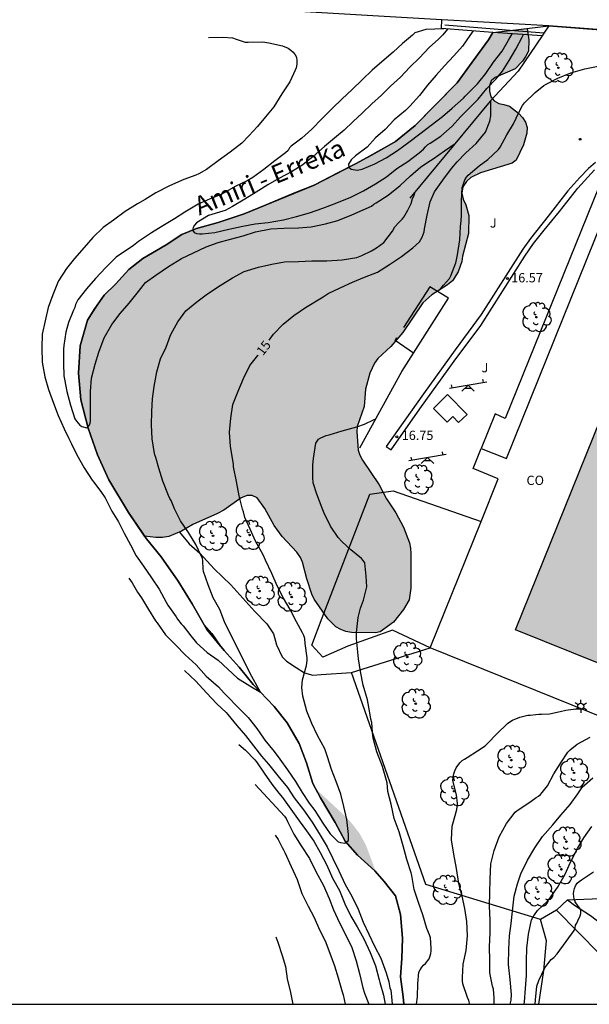
# Model space of a CAD drawing. Units: metres. Extents: x 576794 to 577151, y 4790290 to 4790540.
# Drawn here: x 577061 to 577107, y 4790290 to 4790370 of the extents above; entities that cross this region are included whole.
import ezdxf

# ---------------------------------------------------------------- set-up
doc = ezdxf.new("R2010")
doc.units = ezdxf.units.M
for name, color, linetype in [('010103', 9, 'LIMITE_MUNICIPAL'), ('010106', 9, 'Continuous'), ('020101', 3, 'CABEZA_TALUD'), ('020104', 34, 'Continuous'), ('020204', 9, 'Continuous'), ('020307', 24, 'Continuous'), ('020308', 9, 'Continuous'), ('050103', 4, 'Continuous'), ('050304', 5, 'Continuous'), ('060106', 9, 'BARANDILLA'), ('060121', 9, 'Continuous'), ('060130', 9, 'Continuous'), ('060134', 9, 'Continuous'), ('070104', 3, 'Continuous'), ('070105', 6, 'Continuous'), ('070106', 6, 'Continuous'), ('070108', 9, 'VALLA'), ('080107', 9, 'Continuous'), ('080301', 9, 'Continuous'), ('100105', 3, 'Continuous'), ('100106', 63, 'Continuous'), ('100202', 3, 'Continuous'), ('100302', 7, 'Continuous'), ('110201', 9, 'Continuous'), ('250203', 9, 'Continuous'), ('990501', 21, 'Continuous'), ('990504', 63, 'Continuous')]:
    doc.layers.add(name, color=color, linetype=linetype)
doc.layers.add('020105', color=24, linetype='Continuous', lineweight=30)
doc.layers.add('080111', color=7, linetype='Continuous', lineweight=30)
doc.styles.add('ARIAL', font='ARIAL.TTF', dxfattribs={"height": 1})
doc.styles.add('ARIALI', font='ARIALI.TTF', dxfattribs={"height": 1})
doc.linetypes.add('BARANDILLA', pattern='A,1,[201,DONOSTI.shx,S=0.1,R=0,X=0,Y=0],1', length=2)
doc.linetypes.add('CABEZA_TALUD', pattern='A,0.1,[204,DONOSTI.shx,S=0.15,R=0,X=0,Y=0],0,0.2', length=0.3)
doc.linetypes.add('LIMITE_MUNICIPAL', pattern='A,0.75,-0.32,0.75,-0.25,[205,DONOSTI.shx,S=0.375,R=0,X=0,Y=0],-1,0', length=3.07)
doc.linetypes.add('VALLA', pattern='A,1,[200,DONOSTI.shx,S=0.1,R=0,X=0,Y=0],1', length=2)

# ---------------------------------------------------------------- blocks, each defined once
blk = doc.blocks.new('ARBOL')
blk.add_circle((0, 0), 0.0587)
for centre, radius, start, end in [((-0.564, 0.381), 0.532, 92.28, 254.58), ((-0.28, 0.855), 0.3, 359.28777, 173.60777), ((0.097, 0.97), 0.21, 23.15651, 160.46651), ((0.438, 0.881), 0.24, 301.57804, 139.32804), ((-0.091, 0.321), 0.12, 119.14, 310.56), ((0.656, 0.288), 0.443, 319.85562, 114.76562), ((0.819, -0.249), 0.383, 235.52754, 62.02753), ((-0.556, -0.339), 0.555, 142.64, 266.54), ((-0.039, -0.384), 0.21, 189.64, 323.88), ((0.299, -0.624), 0.532, 224.67, 0.24), ((-0.301, -0.676), 0.45, 213.78, 295.32)]:
    blk.add_arc(centre, radius, start, end)
blk = doc.blocks.new('FAROLJ')
for p, q in [((-0.215, 0.124), (-0.458, 0.264)), ((0, 0.248), (0, 0.528)), ((0.215, 0.124), (0.458, 0.264)), ((-0.215, -0.124), (-0.458, -0.264)), ((0, -0.248), (0, -0.528)), ((0.215, -0.124), (0.458, -0.264))]:
    blk.add_line(p, q)
blk.add_circle((0, 0), 0.248)
blk = doc.blocks.new('JUEINF')
for p, q in [((-1.5, -0.25), (1.5, 0.25)), ((-1.28, -0.2), (-1.33, 0.005)), ((1.25, 0.25), (1.2, 0.44)), ((-0.25, -0.25), (0.25, -0.25))]:
    blk.add_line(p, q)
blk.add_lwpolyline([(-0.5, -0.5), (0, 0), (0.5, -0.5)])
blk = doc.blocks.new('COTAPU')
blk.add_circle((0, 0), 0.075)

msp = doc.modelspace()

# ---------------------------------------------------------------- hatches: boundary and pattern name
at = {"layer": '990501'}
msp.add_hatch(color=256, dxfattribs=at).paths.add_polyline_path([(577129.529, 4790348.11), (577114.732, 4790354.716), (577101.012, 4790320.708), (577117.002, 4790314.253), (577120.475, 4790322.86), (577119.501, 4790323.253)])
at = {"layer": '990504'}
for points in [[(577071.058, 4790328.262), (577071.97, 4790328.15), (577072.49, 4790328.15), (577073.01, 4790328.238), (577074.034, 4790328.678), (577074.954, 4790329.214), (577076.938, 4790330.086), (577077.45, 4790330.374), (577078.858, 4790331.366), (577079.338, 4790331.558), (577079.746, 4790331.558), (577080.138, 4790331.35), (577080.754, 4790330.51), (577081.514, 4790329.134), (577082.178, 4790328.238), (577083.346, 4790326.982), (577083.634, 4790326.542), (577083.802, 4790326.158), (577084.162, 4790324.822), (577084.562, 4790323.574), (577084.754, 4790323.166), (577085.849, 4790321.574), (577086.505, 4790320.95), (577086.897, 4790320.726), (577087.313, 4790320.566), (577087.761, 4790320.47), (577089.697, 4790320.446), (577090.089, 4790320.526), (577091.153, 4790321.326), (577091.961, 4790322.334), (577092.417, 4790323.134), (577092.561, 4790324.07), (577092.561, 4790326.854), (577092.537, 4790327.286), (577092.449, 4790327.726), (577091.969, 4790328.998), (577091.353, 4790330.158), (577090.602, 4790331.27), (577089.994, 4790332.398), (577088.65, 4790334.398), (577088.442, 4790334.798), (577088.298, 4790335.206), (577088.194, 4790336.686), (577088.21, 4790337.11), (577088.794, 4790338.742), (577088.906, 4790340.134), (577089.25, 4790341.422), (577089.626, 4790342.23), (577089.89, 4790342.622), (577090.93, 4790343.574), (577091.914, 4790344.702), (577093.514, 4790347.117), (577094.242, 4790347.757), (577095.514, 4790348.565), (577095.922, 4790348.893), (577096.37, 4790349.621), (577096.674, 4790350.461), (577096.738, 4790350.869), (577097.218, 4790352.717), (577097.25, 4790354.157), (577097.002, 4790355.029), (577096.786, 4790355.477), (577096.674, 4790355.981), (577096.77, 4790356.469), (577097.05, 4790356.909), (577097.402, 4790357.237), (577098.178, 4790357.613), (577100.746, 4790358.397), (577101.074, 4790358.629), (577101.658, 4790359.885), (577101.922, 4790360.805), (577101.946, 4790361.277), (577101.826, 4790361.701), (577101.586, 4790362.093), (577101.25, 4790362.437), (577100.514, 4790362.989), (577100.074, 4790363.141), (577099.674, 4790363.213), (577099.274, 4790363.421), (577099.018, 4790363.749), (577098.898, 4790364.213), (577098.898, 4790364.645), (577099.058, 4790365.045), (577099.378, 4790365.309), (577100.994, 4790366.013), (577101.586, 4790366.645), (577101.858, 4790367.029), (577102.066, 4790367.453), (577102.074, 4790368.357), (577101.963, 4790369.277), (577099.18, 4790368.962), (577098.838, 4790368.369), (577096.29, 4790364.885), (577092.894, 4790361.445), (577091.328, 4790360.143), (577088.09, 4790358.337), (577084.74, 4790356.625), (577079.094, 4790354.312), (577077.01, 4790353.588), (577075.252, 4790353.112), (577074.054, 4790352.622), (577072.796, 4790351.792), (577070.906, 4790350.692), (577069.793, 4790349.792), (577068.703, 4790348.618), (577067.781, 4790347.72), (577066.447, 4790345.698), (577065.862, 4790343.65), (577065.73, 4790341.42), (577065.92, 4790339.266), (577066.492, 4790336.99), (577067.252, 4790334.83), (577068.162, 4790332.826), (577069.744, 4790330.18)], [(577075.873, 4790321.09), (577076.082, 4790320.723), (577077.181, 4790319.387), (577076.498, 4790320.407)], [(577084.874, 4790307.861), (577085.249, 4790307.121), (577086.451, 4790305.137), (577087.249, 4790303.639), (577088.251, 4790302.493), (577089.763, 4790301.087), (577088.921, 4790303.327), (577088.425, 4790304.239), (577087.753, 4790305.119), (577086.985, 4790305.895)]]:
    msp.add_hatch(color=256, dxfattribs=at).paths.add_polyline_path(points)

# ---------------------------------------------------------------- linework, layer by layer
at = {"layer": '010103', "flags": 128}
for points in [[(577099.18, 4790368.961), (577100.574, 4790369.12)], [(577100.574, 4790369.12), (577103.702, 4790369.475)], [(577103.702, 4790369.475), (577131.533, 4790367.332)], [(577091.999, 4790290.449), (577091.927, 4790291.053), (577091.727, 4790292.677), (577091.835, 4790294.139), (577091.883, 4790295.801), (577091.729, 4790297.707), (577091.321, 4790299.213), (577090.415, 4790300.381), (577089.643, 4790301.217), (577088.251, 4790302.493), (577087.249, 4790303.639), (577086.451, 4790305.137), (577085.249, 4790307.121), (577084.655, 4790308.293), (577084.127, 4790309.967), (577083.551, 4790311.511), (577082.557, 4790313.177), (577081.523, 4790314.503), (577079.828, 4790316.287), (577078.692, 4790317.685), (577077.47, 4790319.037), (577076.082, 4790320.723), (577074.906, 4790322.795), (577073.778, 4790324.627), (577072.384, 4790326.602), (577071.206, 4790328.046), (577069.744, 4790330.18), (577068.162, 4790332.826), (577067.252, 4790334.83), (577066.492, 4790336.99), (577065.92, 4790339.266), (577065.73, 4790341.42), (577065.862, 4790343.65), (577066.447, 4790345.698), (577067.049, 4790346.644), (577067.781, 4790347.72), (577068.703, 4790348.618), (577069.793, 4790349.792), (577070.906, 4790350.692), (577072.796, 4790351.792), (577074.054, 4790352.622), (577075.252, 4790353.112), (577077.01, 4790353.588), (577079.094, 4790354.312), (577080.882, 4790355.037), (577083.11, 4790355.969), (577084.74, 4790356.625), (577086.658, 4790357.611), (577088.09, 4790358.337), (577089.68, 4790359.203), (577091.328, 4790360.143), (577092.894, 4790361.445), (577094.372, 4790362.909), (577096.29, 4790364.885), (577097.498, 4790366.543), (577098.838, 4790368.369), (577099.18, 4790368.961)]]:
    msp.add_lwpolyline(points, dxfattribs=at)
at = {"layer": '010106', "flags": 128}
msp.add_lwpolyline([(576794.228, 4790290.455), (577144.218, 4790290.448), (577144.223, 4790540.441), (576794.233, 4790540.448)], close=True, dxfattribs=at)
at = {"layer": '020101'}
msp.add_polyline3d([(577102.905, 4790290.449, 21.086), (577103.31, 4790293.175, 21.049), (577103.525, 4790295.573, 20.697), (577103.016, 4790297.289, 20.379)], dxfattribs=at)
at = {"layer": '020104', "flags": 128}
for points, elevation in [([(577095.211, 4790369.246), (577093.78, 4790369.197), (577092.872, 4790368.915), (577092.682, 4790368.745), (577091.878, 4790368.059), (577091.126, 4790367.359), (577090.22, 4790366.589), (577089.442, 4790365.897), (577088.646, 4790365.141), (577087.788, 4790364.311), (577087.024, 4790363.591), (577086.21, 4790362.821), (577085.404, 4790362.001), (577084.566, 4790361.137), (577083.75, 4790360.401), (577082.906, 4790359.779), (577082.768, 4790359.627), (577082.638, 4790359.417), (577082.434, 4790359.231), (577081.562, 4790358.583), (577080.68, 4790357.893), (577079.788, 4790357.237), (577079.348, 4790356.969), (577078.362, 4790356.497), (577077.288, 4790355.898), (577076.344, 4790355.504), (577075.37, 4790355.074), (577074.314, 4790354.438), (577073.464, 4790353.904), (577072.537, 4790353.338), (577071.623, 4790352.758), (577070.565, 4790352.058), (577070.171, 4790351.734), (577069.801, 4790351.5), (577069.597, 4790351.364), (577068.753, 4790350.798), (577067.935, 4790349.97), (577067.097, 4790349.084), (577066.361, 4790348.234), (577065.675, 4790347.348), (577065.489, 4790346.97), (577065.413, 4790346.726), (577065.321, 4790346.506), (577064.917, 4790345.536), (577064.683, 4790344.754), (577064.523, 4790343.66), (577064.517, 4790343.376), (577064.518, 4790342.212), (577064.534, 4790341.204), (577064.578, 4790340.946), (577064.778, 4790339.938), (577065.078, 4790338.844), (577065.432, 4790337.73), (577065.55, 4790337.556), (577065.828, 4790337.236), (577065.994, 4790337.122), (577066.39, 4790337.008), (577066.564, 4790337.168), (577066.65, 4790337.372), (577066.678, 4790337.602), (577066.678, 4790337.83), (577066.682, 4790338.868), (577066.682, 4790339.946), (577066.776, 4790341.016), (577067.064, 4790342.162), (577067.348, 4790343.128), (577067.784, 4790344.274), (577068.404, 4790345.374), (577069.096, 4790346.256), (577069.814, 4790347.098), (577070.556, 4790348.014), (577071.12, 4790348.742), (577071.974, 4790349.344), (577072.988, 4790350.048), (577074.046, 4790350.682), (577075.008, 4790351.162), (577076.018, 4790351.624), (577077, 4790351.996), (577078.006, 4790352.242), (577079.024, 4790352.514), (577080.006, 4790352.854), (577081.262, 4790353.086), (577082.29, 4790353.132), (577083.492, 4790353.157), (577084.506, 4790353.263), (577085.664, 4790353.487), (577086.658, 4790353.775), (577087.788, 4790354.225), (577088.718, 4790354.629), (577089.388, 4790354.933), (577089.556, 4790355.077), (577089.754, 4790355.177), (577090.72, 4790355.815), (577091.706, 4790356.595), (577092.526, 4790357.375), (577093.362, 4790358.089), (577094.14, 4790358.609), (577094.368, 4790358.755), (577095.27, 4790359.377), (577096.147, 4790359.99)], 13), ([(577095.522, 4790369.223), (577095.134, 4790368.769), (577094.798, 4790368.411), (577094.044, 4790367.725), (577093.27, 4790366.915), (577092.49, 4790366.157), (577091.712, 4790365.349), (577090.918, 4790364.605), (577090.18, 4790363.889), (577089.404, 4790363.179), (577088.636, 4790362.433), (577087.902, 4790361.751), (577087.166, 4790361.053), (577086.396, 4790360.401), (577085.576, 4790359.731), (577084.664, 4790358.939), (577083.832, 4790358.269), (577082.924, 4790357.701), (577081.898, 4790357.159), (577081.006, 4790356.641), (577080.064, 4790356.043), (577079.142, 4790355.474), (577078.156, 4790354.888), (577077.574, 4790354.572), (577077.366, 4790354.52), (577076.224, 4790354.176), (577075.242, 4790353.564), (577075.092, 4790353.386), (577074.968, 4790353.196), (577074.922, 4790352.978), (577075.062, 4790352.794), (577075.26, 4790352.716), (577075.504, 4790352.696), (577075.712, 4790352.698), (577076.73, 4790352.806), (577077.87, 4790353.066), (577078.994, 4790353.292), (577079.976, 4790353.482), (577081.04, 4790353.614), (577082.266, 4790353.825), (577083.318, 4790354.085), (577084.382, 4790354.373), (577085.454, 4790354.767), (577086.58, 4790355.189), (577087.714, 4790355.639), (577088.738, 4790356.153), (577089.702, 4790356.717), (577090.596, 4790357.303), (577091.424, 4790357.959), (577092.31, 4790358.539), (577093.226, 4790359.219), (577093.592, 4790359.529), (577093.754, 4790359.723), (577093.932, 4790359.891), (577094.118, 4790360.013), (577094.97, 4790360.569), (577095.884, 4790361.389), (577096.566, 4790362.133), (577097.276, 4790362.841), (577097.996, 4790363.561), (577098.686, 4790364.415), (577099.452, 4790365.195), (577099.962, 4790365.821), (577100.492, 4790366.699), (577101.028, 4790367.599), (577101.544, 4790368.569), (577101.65, 4790368.785)], 12), ([(577097.589, 4790369.076), (577097.322, 4790368.693), (577096.726, 4790367.839), (577096.042, 4790367.055), (577095.286, 4790366.265), (577094.606, 4790365.509), (577093.916, 4790364.683), (577093.252, 4790363.855), (577092.476, 4790362.997), (577092.13, 4790362.657), (577091.204, 4790361.887), (577090.492, 4790361.125), (577089.714, 4790360.429), (577089.03, 4790359.697), (577088.094, 4790358.975), (577087.743, 4790358.653), (577087.521, 4790358.323), (577087.56, 4790358.058), (577087.751, 4790357.914), (577088.224, 4790357.828), (577088.629, 4790357.9), (577089.648, 4790358.343), (577090.572, 4790358.813), (577091.478, 4790359.405), (577092.39, 4790360.087), (577093.282, 4790360.763), (577094.21, 4790361.475), (577095.116, 4790362.155), (577095.904, 4790362.843), (577096.798, 4790363.643), (577096.936, 4790363.807), (577097.098, 4790363.957), (577097.946, 4790364.791), (577098.618, 4790365.637), (577099.232, 4790366.557), (577099.93, 4790367.453), (577100.436, 4790368.319), (577100.742, 4790368.85)], 11), ([(577076.209, 4790368.544), (577077.363, 4790368.585), (577078.161, 4790368.509), (577078.451, 4790368.421), (577079.177, 4790368.167), (577079.433, 4790368.163), (577080.599, 4790368.183), (577081.089, 4790368.125), (577082.207, 4790367.863), (577082.649, 4790367.681), (577082.869, 4790367.533), (577083.063, 4790367.353), (577083.218, 4790367.155), (577083.32, 4790366.943), (577083.354, 4790366.685), (577083.344, 4790366.395), (577083.288, 4790366.105), (577083.226, 4790365.911), (577082.774, 4790364.953), (577082.128, 4790363.987), (577081.506, 4790362.951), (577080.832, 4790362.147), (577080.18, 4790361.365), (577079.476, 4790360.607), (577078.902, 4790360.015), (577077.97, 4790359.287), (577077.008, 4790358.581), (577076.047, 4790357.886), (577075.441, 4790357.52), (577075.199, 4790357.424), (577074.217, 4790357.062), (577073.069, 4790356.576), (577071.977, 4790356.004), (577071.111, 4790355.47), (577070.483, 4790355.114), (577069.489, 4790354.482), (577068.553, 4790353.798), (577067.719, 4790353.202), (577066.885, 4790352.38), (577066.171, 4790351.592), (577065.403, 4790350.7), (577064.757, 4790349.876), (577064.091, 4790348.898), (577064.013, 4790348.7), (577063.645, 4790347.754), (577063.275, 4790346.738), (577063.015, 4790345.654), (577062.773, 4790344.576), (577062.755, 4790343.478), (577062.797, 4790342.328), (577062.989, 4790341.13), (577063.302, 4790340.12), (577063.692, 4790338.994), (577064.066, 4790338.002), (577064.55, 4790336.928), (577064.948, 4790336.14), (577065.162, 4790335.726), (577065.594, 4790334.82), (577066.188, 4790333.782), (577066.826, 4790332.796), (577066.946, 4790332.622), (577067.576, 4790331.8), (577067.878, 4790331.372), (577068.424, 4790330.276), (577068.952, 4790329.426), (577069.406, 4790328.498), (577069.914, 4790327.57), (577070.378, 4790326.681), (577070.96, 4790325.835), (577071.602, 4790324.903), (577072.222, 4790323.971), (577072.806, 4790322.935), (577072.926, 4790322.699), (577073.604, 4790321.755), (577073.718, 4790321.553), (577074.002, 4790321.181), (577074.184, 4790321.007), (577074.792, 4790320.201), (577075.254, 4790319.635), (577076.108, 4790318.855), (577076.996, 4790318.253), (577078.568, 4790316.794), (577079.548, 4790316.17), (577080.414, 4790315.67), (577079.578, 4790317.179), (577077.508, 4790321.341), (577077.122, 4790322.336), (577076.606, 4790323.272), (577076.198, 4790324.34), (577075.82, 4790325.418), (577075.8, 4790325.628), (577075.748, 4790326.27), (577075.742, 4790326.486), (577075.636, 4790326.688), (577075.186, 4790327.588), (577074.608, 4790328.566), (577073.958, 4790329.502), (577073.474, 4790330.478), (577073.214, 4790331.138), (577073.086, 4790331.318), (577072.996, 4790331.552), (577072.522, 4790332.716), (577072.214, 4790333.744), (577071.96, 4790334.616), (577071.88, 4790334.836), (577071.84, 4790335.096), (577071.676, 4790336.138), (577071.622, 4790337.258), (577071.64, 4790338.34), (577071.706, 4790339.358), (577071.824, 4790340.352), (577072.032, 4790341.55), (577072.342, 4790342.6), (577072.79, 4790343.526), (577073.122, 4790344.412), (577073.204, 4790344.596), (577073.74, 4790345.586), (577074.388, 4790346.478), (577075.28, 4790347.2), (577076.15, 4790347.842), (577077.148, 4790348.5), (577078.148, 4790349.126), (577079.108, 4790349.642), (577080.248, 4790350.002), (577081.33, 4790350.236), (577082.342, 4790350.418), (577083.484, 4790350.462), (577084.56, 4790350.496), (577085.778, 4790350.498), (577087.02, 4790350.581), (577088.186, 4790350.763), (577088.604, 4790350.931), (577089.388, 4790351.315), (577089.786, 4790351.567), (577090.382, 4790351.993), (577091.07, 4790352.911), (577091.276, 4790353.259), (577091.554, 4790353.571), (577091.862, 4790353.861), (577091.992, 4790354.037), (577092.098, 4790354.221), (577092.306, 4790354.591), (577092.584, 4790355.139), (577092.7, 4790355.533), (577092.804, 4790355.717), (577092.906, 4790356.082)], 14), ([(577094.686, 4790348.058), (577094.904, 4790348.169), (577095.05, 4790348.377), (577095.202, 4790348.551), (577095.67, 4790349.081), (577095.782, 4790349.281), (577096.2, 4790350.351), (577096.25, 4790350.573), (577096.33, 4790350.977), (577096.508, 4790352.193), (577096.562, 4790353.269), (577096.618, 4790353.741), (577096.644, 4790354.193), (577096.646, 4790355.359), (577096.698, 4790356.439), (577096.772, 4790356.643), (577096.93, 4790357.045), (577097.064, 4790357.253), (577097.196, 4790357.411), (577098.076, 4790358.169), (577098.788, 4790358.697), (577099.648, 4790359.489), (577099.762, 4790359.681), (577100.32, 4790360.673), (577100.848, 4790361.569), (577101.28, 4790362.473), (577101.582, 4790363.061), (577101.74, 4790363.271), (577102.588, 4790364.115), (577103.29, 4790364.675), (577103.496, 4790364.787), (577104.416, 4790365.251), (577105.488, 4790365.681), (577106.602, 4790366.013), (577107.698, 4790366.219)], 16), ([(577093.012, 4790290.449), (577093.089, 4790291.057), (577093.117, 4790292.141), (577093.199, 4790293.045), (577093.299, 4790293.233), (577093.445, 4790293.449), (577093.591, 4790293.619), (577093.741, 4790293.757), (577094.033, 4790294.119), (577094.123, 4790294.365), (577094.169, 4790294.565), (577094.195, 4790294.771), (577094.195, 4790294.979), (577094.149, 4790295.825), (577094.057, 4790296.047), (577093.857, 4790296.563), (577093.527, 4790297.679), (577093.185, 4790298.679), (577092.837, 4790299.717), (577092.649, 4790300.847), (577092.583, 4790301.067), (577092.241, 4790302.157), (577091.933, 4790303.241), (577091.611, 4790304.391), (577091.211, 4790305.469), (577090.965, 4790306.617), (577090.709, 4790307.639), (577090.633, 4790308.327), (577090.591, 4790308.529), (577090.277, 4790309.663), (577089.811, 4790310.845), (577089.517, 4790311.943), (577089.461, 4790312.429), (577089.417, 4790313.224), (577089.339, 4790313.474), (577089.241, 4790314.004), (577089.049, 4790315.052), (577088.707, 4790316.236), (577088.483, 4790317.34), (577088.319, 4790318.352), (577088.281, 4790318.892), (577088.179, 4790319.97), (577088.159, 4790320.486), (577088.307, 4790321.694), (577088.493, 4790322.45), (577088.733, 4790323.092), (577088.991, 4790324.17), (577088.947, 4790325.032), (577088.847, 4790326.1), (577088.721, 4790326.3), (577088.567, 4790326.46), (577087.722, 4790327.172), (577086.992, 4790327.824), (577086.684, 4790328.15), (577086.062, 4790329.072), (577085.55, 4790330.13), (577085.406, 4790330.518), (577084.964, 4790331.648), (577084.682, 4790332.576), (577084.654, 4790333.012), (577084.654, 4790334.018), (577084.692, 4790334.536), (577084.898, 4790335.772), (577085.108, 4790336.11), (577085.288, 4790336.216), (577085.718, 4790336.402), (577085.95, 4790336.458), (577087.018, 4790336.782), (577088.194, 4790337.1), (577088.824, 4790337.316), (577089.598, 4790337.692), (577089.734, 4790337.751)], 16), ([(577074.276, 4790317.407), (577075.206, 4790316.547), (577076.054, 4790315.621), (577076.892, 4790314.713), (577077.646, 4790314.015), (577077.792, 4790313.851), (577078.515, 4790312.963), (577079.193, 4790312.167), (577079.845, 4790311.323), (577080.487, 4790310.489), (577081.071, 4790309.855), (577081.829, 4790308.917), (577082.591, 4790307.953), (577083.139, 4790307.115), (577083.877, 4790306.167), (577084.587, 4790305.153), (577085.239, 4790304.099), (577085.813, 4790303.163), (577086.261, 4790302.223), (577086.751, 4790301.221), (577087.241, 4790300.127), (577087.789, 4790299.185), (577088.301, 4790298.125), (577088.697, 4790297.073), (577089.163, 4790296.115), (577089.635, 4790295.137), (577090.137, 4790294.165), (577090.561, 4790292.977), (577090.787, 4790292.251), (577090.863, 4790291.789), (577090.929, 4790291.577), (577090.975, 4790291.361), (577091.061, 4790290.449)], 16), ([(577097.299, 4790290.449), (577097.292, 4790290.529), (577097.23, 4790290.759), (577097.146, 4790290.987), (577096.755, 4790292.089), (577096.721, 4790292.335), (577096.717, 4790292.603), (577096.777, 4790293.689), (577097.025, 4790294.807), (577097.131, 4790295.989), (577097.093, 4790297.133), (577096.925, 4790298.195), (577096.691, 4790299.175), (577096.433, 4790300.219), (577096.233, 4790301.415), (577096.025, 4790302.569), (577095.843, 4790303.735), (577095.887, 4790304.829), (577095.939, 4790305.027), (577096.267, 4790306.183), (577096.323, 4790306.671), (577096.245, 4790307.369), (577095.945, 4790308.54), (577095.965, 4790308.806), (577096.021, 4790309.066), (577096.113, 4790309.316), (577096.223, 4790309.544), (577096.515, 4790309.956), (577096.691, 4790310.13), (577096.879, 4790310.26), (577097.101, 4790310.376), (577097.953, 4790310.92), (577098.561, 4790311.324), (577098.737, 4790311.506), (577099.493, 4790312.288), (577100.375, 4790313.142), (577100.565, 4790313.278), (577100.755, 4790313.388), (577101.353, 4790313.632), (577101.997, 4790313.798), (577102.199, 4790313.798), (577102.661, 4790313.86), (577102.887, 4790313.88), (577103.097, 4790313.88), (577103.753, 4790313.908), (577104.625, 4790314.104), (577105.065, 4790314.214), (577105.275, 4790314.226), (577105.695, 4790314.302), (577105.895, 4790314.304), (577106.356, 4790314.304)], 17), ([(577099.284, 4790290.449), (577099.283, 4790290.963), (577099.233, 4790291.675), (577099.153, 4790291.925), (577098.935, 4790292.983), (577098.925, 4790293.991), (577098.92, 4790295.099), (577098.964, 4790296.219), (577098.956, 4790297.249), (577098.9, 4790298.369), (577098.924, 4790299.481), (577098.952, 4790300.567), (577099.02, 4790301.793), (577099.28, 4790302.863), (577099.684, 4790303.989), (577100.286, 4790305.048), (577100.988, 4790305.96), (577101.154, 4790306.106), (577101.35, 4790306.248), (577102.284, 4790306.868), (577102.676, 4790307.14), (577102.856, 4790307.252), (577103.022, 4790307.39), (577103.162, 4790307.544), (577103.596, 4790308.088), (577104.096, 4790309.072), (577104.664, 4790309.954), (577105.248, 4790310.808), (577105.438, 4790310.996), (577105.978, 4790311.45), (577107.028, 4790312.038)], 18), ([(577078.657, 4790311.427), (577079.213, 4790310.973), (577079.957, 4790310.201), (577080.095, 4790310.033), (577080.713, 4790309.129), (577081.331, 4790308.237), (577081.905, 4790307.495), (577082.189, 4790307.163), (577082.879, 4790306.211), (577083.535, 4790305.269), (577084.145, 4790304.451), (577084.717, 4790303.631), (577085.223, 4790302.713), (577085.767, 4790301.699), (577086.237, 4790300.643), (577086.795, 4790299.653), (577087.229, 4790298.567), (577087.709, 4790297.565), (577088.219, 4790296.703), (577088.771, 4790295.735), (577089.283, 4790294.641), (577089.709, 4790293.547), (577090.011, 4790292.425), (577090.065, 4790292.219), (577090.351, 4790291.181), (577090.495, 4790290.449)], 17), ([(577100.575, 4790290.449), (577100.655, 4790290.783), (577100.699, 4790291.247), (577100.567, 4790292.457), (577100.445, 4790293.667), (577100.485, 4790294.897), (577100.535, 4790295.967), (577100.657, 4790296.971), (577100.764, 4790297.979), (577100.912, 4790299.191), (577101.162, 4790300.189), (577101.432, 4790300.993), (577101.97, 4790302.095), (577102.558, 4790303.094), (577103.188, 4790304.016), (577104.014, 4790304.956), (577104.67, 4790305.714), (577105.412, 4790306.578), (577106.054, 4790307.46), (577106.434, 4790308.012), (577106.586, 4790308.142), (577107.256, 4790308.746)], 19), ([(577079.973, 4790308.2), (577082.354, 4790305.657), (577082.48, 4790305.453), (577082.602, 4790305.207), (577083.122, 4790304.197), (577083.692, 4790303.253), (577084.386, 4790302.229), (577084.906, 4790301.133), (577085.468, 4790300.095), (577085.958, 4790299.005), (577086.318, 4790298.067), (577086.788, 4790297.027), (577087.248, 4790296.137), (577087.788, 4790295.043), (577088.134, 4790293.951), (577088.444, 4790292.829), (577088.674, 4790291.775), (577088.81, 4790291.347), (577089.169, 4790290.449)], 18), ([(577081.61, 4790304.111), (577081.838, 4790303.751), (577082.162, 4790303.121), (577082.274, 4790302.927), (577082.376, 4790302.701), (577082.886, 4790301.593), (577083.388, 4790300.533), (577083.762, 4790299.403), (577084.268, 4790298.367), (577084.744, 4790297.467), (577085.192, 4790296.475), (577085.652, 4790295.577), (577086.02, 4790294.579), (577086.382, 4790293.547), (577086.68, 4790292.575), (577087.01, 4790291.459), (577087.086, 4790291.209), (577087.246, 4790290.449)], 19), ([(577102.597, 4790290.449), (577102.635, 4790290.811), (577102.741, 4790291.919), (577102.887, 4790292.373), (577103.375, 4790293.385), (577103.613, 4790293.729), (577103.897, 4790294.077), (577104.103, 4790294.229), (577104.385, 4790294.527), (577105.093, 4790295.521), (577105.741, 4790296.417), (577105.839, 4790296.629), (577105.853, 4790296.829), (577105.959, 4790297.015), (577106.033, 4790297.203), (577106.237, 4790297.589), (577106.277, 4790297.795), (577106.273, 4790298.015), (577106.197, 4790298.207), (577106.059, 4790298.387), (577105.827, 4790298.735), (577105.755, 4790298.945), (577105.713, 4790299.143), (577105.701, 4790299.361), (577105.715, 4790299.593), (577105.769, 4790299.815), (577105.853, 4790300.025), (577105.999, 4790300.227), (577106.149, 4790300.366), (577106.327, 4790300.502), (577107.303, 4790301.14)], 21)]:
    msp.add_lwpolyline(points, dxfattribs=dict(at, elevation=elevation))
at = {"layer": '020105', "flags": 128}
for points, elevation in [([(577081.111, 4790344.083), (577081.47, 4790344.588), (577082.244, 4790345.396), (577083.108, 4790346.09), (577084.06, 4790346.734), (577085.482, 4790347.608), (577085.888, 4790347.854), (577086.862, 4790348.336), (577087.856, 4790348.768), (577088.818, 4790349.177), (577089.866, 4790349.601), (577090.83, 4790350.199), (577091.8, 4790350.849), (577092.722, 4790351.541), (577093.244, 4790352.027), (577093.368, 4790352.219), (577093.468, 4790352.413), (577093.622, 4790352.841), (577093.672, 4790353.091), (577093.88, 4790354.181), (577094.112, 4790355.263), (577094.472, 4790356.075), (577095.138, 4790357.019), (577095.854, 4790357.963), (577096.294, 4790358.489), (577097.004, 4790359.225), (577097.846, 4790359.983), (577098.578, 4790360.901), (577098.928, 4790361.773), (577099.008, 4790362.205), (577099.016, 4790362.427), (577099.01, 4790363.436)], 15), ([(577069.794, 4790324.861), (577070.056, 4790324.505), (577070.494, 4790323.735), (577070.808, 4790323.293), (577071.378, 4790322.353), (577071.944, 4790321.437), (577072.066, 4790321.269), (577072.754, 4790320.293), (577073.582, 4790319.467), (577074.32, 4790318.675), (577075.218, 4790317.867), (577076.042, 4790316.951), (577076.22, 4790316.785), (577077.016, 4790316.101), (577077.49, 4790315.581), (577077.796, 4790315.263), (577078.543, 4790314.499), (577079.429, 4790313.605), (577080.129, 4790312.717), (577080.653, 4790311.953), (577080.777, 4790311.773), (577081.525, 4790310.859), (577081.985, 4790310.263), (577082.591, 4790309.379), (577083.243, 4790308.439), (577083.785, 4790307.557), (577084.359, 4790306.691), (577084.807, 4790306.095), (577085.457, 4790305.069), (577086.055, 4790304.223), (577086.511, 4790303.763), (577086.677, 4790303.583), (577086.865, 4790303.511), (577087.235, 4790303.468), (577087.514, 4790303.688), (577087.514, 4790304.17), (577087.383, 4790305.385), (577087.139, 4790306.413), (577086.905, 4790307.429), (577086.515, 4790308.437), (577086.157, 4790309.417), (577085.837, 4790310.425), (577085.607, 4790311.079), (577085.031, 4790312.153), (577084.551, 4790313.143), (577084.149, 4790314.137), (577083.849, 4790315.341), (577083.753, 4790316.033), (577083.817, 4790316.671), (577084.129, 4790317.818), (577084.189, 4790318.23), (577084.187, 4790318.438), (577084.029, 4790319.596), (577083.987, 4790320.008), (577083.919, 4790320.238), (577083.819, 4790320.468), (577083.336, 4790321.348), (577082.816, 4790322.342), (577082.272, 4790323.268), (577081.776, 4790324.26), (577081.324, 4790325.24), (577080.832, 4790326.326), (577080.632, 4790326.75), (577080.026, 4790327.864), (577079.57, 4790328.82), (577079.15, 4790329.77), (577079.034, 4790330.226), (577078.976, 4790330.442), (577078.704, 4790331.512), (577078.472, 4790332.684), (577078.226, 4790333.864), (577078.226, 4790334.066), (577078.002, 4790335.506), (577077.908, 4790336.656), (577078.022, 4790337.788), (577078.192, 4790338.908), (577078.612, 4790339.974), (577079.032, 4790340.986), (577079.554, 4790342.058), (577080.2, 4790342.856), (577080.222, 4790342.884)], 15), ([(577101.709, 4790290.449), (577101.725, 4790290.651), (577101.821, 4790291.731), (577101.885, 4790292.781), (577101.885, 4790293.973), (577101.915, 4790294.977), (577102.065, 4790296.119), (577102.313, 4790297.261), (577102.405, 4790297.465), (577102.535, 4790297.671), (577102.789, 4790298.025), (577103.587, 4790298.771), (577103.719, 4790298.933), (577104.389, 4790299.879), (577105.027, 4790300.957), (577105.449, 4790301.94), (577106.021, 4790303.022), (577106.531, 4790303.904), (577107.171, 4790304.812)], 20), ([(577081.65, 4790295.899), (577081.826, 4790295.469), (577082.174, 4790294.383), (577082.444, 4790293.491), (577082.574, 4790292.499), (577082.842, 4790291.411), (577083.02, 4790290.449)], 20)]:
    msp.add_lwpolyline(points, dxfattribs=dict(at, elevation=elevation))
at = {"layer": '050103'}
msp.add_polyline3d([(577099.18, 4790368.962, 10.126), (577098.838, 4790368.369, 10.154), (577097.498, 4790366.543, 10.248), (577096.29, 4790364.885, 10.364), (577094.372, 4790362.909, 10.462), (577092.894, 4790361.445, 10.502), (577091.328, 4790360.143, 10.62), (577089.68, 4790359.203, 10.764), (577088.09, 4790358.337, 10.92), (577086.658, 4790357.611, 11.096), (577084.74, 4790356.625, 11.292), (577083.11, 4790355.969, 11.526), (577080.882, 4790355.037, 11.63), (577079.094, 4790354.312, 11.75), (577077.01, 4790353.588, 11.86), (577075.252, 4790353.112, 11.928), (577074.054, 4790352.622, 11.946), (577072.796, 4790351.792, 12.012), (577070.906, 4790350.692, 12.132), (577069.793, 4790349.792, 12.17), (577068.703, 4790348.618, 12.304), (577067.781, 4790347.72, 12.336), (577067.049, 4790346.644, 12.462), (577066.447, 4790345.698, 12.578), (577065.862, 4790343.65, 12.62), (577065.73, 4790341.42, 12.73), (577065.92, 4790339.266, 12.86), (577066.492, 4790336.99, 13.006), (577067.252, 4790334.83, 13.028), (577068.162, 4790332.826, 13.152), (577069.744, 4790330.18, 13.21), (577071.206, 4790328.046, 13.402), (577072.384, 4790326.602, 13.434), (577073.778, 4790324.627, 13.482), (577074.906, 4790322.795, 13.598), (577076.082, 4790320.723, 13.712), (577077.47, 4790319.037, 13.846), (577078.692, 4790317.685, 13.888), (577079.828, 4790316.287, 13.89), (577081.523, 4790314.503, 14.08), (577082.557, 4790313.177, 14.192), (577083.551, 4790311.511, 14.232), (577084.127, 4790309.967, 14.268), (577084.655, 4790308.293, 14.432), (577085.249, 4790307.121, 14.668), (577086.451, 4790305.137, 14.786), (577087.249, 4790303.639, 15.016), (577088.251, 4790302.493, 15.178), (577089.643, 4790301.217, 15.31), (577090.415, 4790300.381, 15.388), (577091.321, 4790299.213, 15.484), (577091.729, 4790297.707, 15.548), (577091.883, 4790295.801, 15.714), (577091.835, 4790294.139, 15.74), (577091.727, 4790292.677, 15.796), (577091.927, 4790291.053, 15.94), (577091.999, 4790290.449, 15.955)], dxfattribs=at)
at = {"layer": '060106'}
for points in [[(577100.574, 4790369.12, 14.281), (577099.29, 4790369.225, 14.284), (577095.307, 4790369.55, 14.293)], [(577103.309, 4790368.897, 14.275), (577100.574, 4790369.12, 14.281)]]:
    msp.add_polyline3d(points, dxfattribs=at)
at = {"layer": '060121'}
for points in [[(577099.18, 4790368.961, 13.63), (577095.022, 4790369.259, 13.63), (577095.064, 4790369.98, 13.63)], [(577103.16, 4790368.677, 13.63), (577099.18, 4790368.961, 13.63)]]:
    msp.add_polyline3d(points, dxfattribs=at)
at = {"layer": '060130'}
msp.add_polyline3d([(577107.464, 4790358.453, 16.522), (577106.908, 4790357.955, 16.522), (577106.202, 4790357.237, 16.514), (577105.248, 4790356.147, 16.508), (577103.642, 4790354.107, 16.502), (577102.23, 4790352.305, 16.5), (577101.6, 4790351.457, 16.508), (577098.24, 4790346.161, 16.636), (577096.148, 4790343.309, 16.704), (577093.58, 4790339.766, 16.804), (577090.566, 4790335.516, 16.742), (577090.982, 4790335.232, 16.744), (577093.294, 4790338.558, 16.78), (577096.064, 4790342.4, 16.718), (577098.222, 4790345.289, 16.638), (577101.766, 4790350.871, 16.522), (577102.456, 4790351.913, 16.502), (577103.332, 4790352.991, 16.49), (577104.574, 4790354.485, 16.506), (577106.048, 4790356.385, 16.508), (577107.4, 4790357.847, 16.546)], dxfattribs=at)
at = {"layer": '060134'}
for points in [[(577095.064, 4790369.98, 13.634), (577089.945, 4790370.28, 13.665), (577076.189, 4790371.085, 13.746)], [(577103.702, 4790369.475, 13.584), (577095.064, 4790369.98, 13.634)]]:
    msp.add_polyline3d(points, dxfattribs=at)
at = {"layer": '070104'}
for points in [[(577073.88, 4790328.598, 13.97), (577074.65, 4790327.632, 13.95), (577075.51, 4790326.878, 13.972), (577076.67, 4790325.624, 13.996), (577078.018, 4790324.328, 14.082), (577078.758, 4790323.52, 14.114), (577079.954, 4790322.182, 14.198), (577080.938, 4790321.182, 14.296), (577081.474, 4790320.372, 14.34), (577081.71, 4790319.478, 14.396), (577082.167, 4790318.506, 14.514), (577082.505, 4790318.17, 14.528), (577083.307, 4790317.654, 14.57), (577083.973, 4790317.226, 14.626), (577084.643, 4790317.038, 14.642), (577085.313, 4790317.09, 14.714), (577087.773, 4790317.26, 15.262)], [(577105.214, 4790298.891, 21.027), (577105.772, 4790298.461, 20.941), (577107.068, 4790297.627, 20.963), (577109.738, 4790295.579, 21.049), (577112.308, 4790293.523, 21.121), (577113.732, 4790292.657, 21.129), (577114.566, 4790292.401, 21.131), (577115.454, 4790292.351, 21.129), (577116.664, 4790292.288, 21.123), (577117.246, 4790292.114, 21.105), (577117.422, 4790291.68, 21.093), (577117.518, 4790290.683, 21.003), (577117.462, 4790290.449, 21.001)]]:
    msp.add_polyline3d(points, dxfattribs=at)
at = {"layer": '070105'}
for points in [[(577103.702, 4790369.475, 16.104), (577103.309, 4790368.897, 16.076)], [(577131.517, 4790367.382, 16.338), (577103.702, 4790369.475, 16.104)], [(577103.16, 4790368.677, 16.065), (577101.228, 4790365.833, 15.93), (577098.968, 4790363.391, 15.84), (577092.476, 4790355.563, 15.27)], [(577103.309, 4790368.897, 16.076), (577103.16, 4790368.677, 16.065)], [(577092.763, 4790343.038, 15.85), (577095.608, 4790347.497, 16.05), (577094.1, 4790348.414, 16.05), (577091.957, 4790345.109, 15.898)], [(577092.763, 4790343.038, 15.85), (577091.282, 4790344.068, 15.85), (577091.44, 4790344.312, 15.861)], [(577088.442, 4790335.394, 16.718), (577091.83, 4790341.574, 16.644), (577092.763, 4790343.038, 15.85)]]:
    msp.add_polyline3d(points, dxfattribs=at)
at = {"layer": '070106'}
msp.add_polyline3d([(577104.334, 4790298.063, 20.813), (577103.675, 4790297.676, 20.596), (577103.016, 4790297.289, 20.379)], dxfattribs=at)
at = {"layer": '070108'}
for points in [[(577094.111, 4790319.247, 16.952), (577091.089, 4790320.672, 16.086), (577087.469, 4790319.384, 15.386), (577085.463, 4790318.502, 14.874), (577084.559, 4790319.448, 14.858), (577085.401, 4790321.66, 15.306), (577089.236, 4790331.666, 16.664), (577091.14, 4790331.914, 16.748), (577098.227, 4790329.447, 16.823)], [(577087.773, 4790317.26, 15.632), (577094.111, 4790319.247, 16.952)], [(577103.016, 4790297.289, 20.379), (577093.771, 4790300.115, 16.264), (577087.773, 4790317.26, 15.632)], [(577105.214, 4790298.891, 21.027), (577111.824, 4790299.152, 21.361)], [(577104.334, 4790298.063, 20.813), (577105.214, 4790298.891, 21.027)], [(577110.377, 4790290.449, 20.933), (577107.822, 4790294.509, 21.131), (577104.334, 4790298.063, 20.813)]]:
    msp.add_polyline3d(points, dxfattribs=at)
at = {"layer": '080107'}
for points in [[(577098.243, 4790335.349, 17.128), (577100.276, 4790334.528, 17.128), (577109.385, 4790357.103, 16.952), (577113.316, 4790355.348, 17.057)], [(577098.227, 4790329.447, 17.083), (577099.62, 4790332.901, 17.128), (577097.586, 4790333.722, 17.128), (577098.243, 4790335.349, 17.128)], [(577094.111, 4790319.247, 16.952), (577098.227, 4790329.447, 17.083)], [(577116.225, 4790312.325, 17.096), (577115.529, 4790310.601, 17.096), (577094.111, 4790319.247, 16.952)]]:
    msp.add_polyline3d(points, dxfattribs=at)
at = {"layer": '080111'}
msp.add_polyline3d([(577117.002, 4790314.253, 17.096), (577101.012, 4790320.708, 17.096), (577114.732, 4790354.716, 17.096)], dxfattribs=at)
at = {"layer": '100105'}
for points in [[(577108.217, 4790357.673, 16.784), (577100.186, 4790337.77, 17.128), (577099.367, 4790338.135, 17.128), (577098.243, 4790335.349, 17.128)], [(577095.532, 4790339.714, 16.928), (577097.097, 4790338.084, 16.928), (577096.405, 4790337.45, 16.928), (577095.94, 4790337.92, 16.928), (577095.484, 4790337.48, 16.928), (577094.384, 4790338.588, 16.928), (577095.532, 4790339.714, 16.928)]]:
    msp.add_polyline3d(points, dxfattribs=at)
at = {"layer": '100106', "flags": 128}
for points, elevation in [([(577101.963, 4790369.277), (577102.074, 4790368.357), (577102.066, 4790367.453), (577101.858, 4790367.029), (577101.586, 4790366.645), (577100.994, 4790366.013), (577099.378, 4790365.309), (577099.058, 4790365.045), (577098.898, 4790364.645), (577098.898, 4790364.213), (577099.018, 4790363.749), (577099.274, 4790363.421), (577099.674, 4790363.213), (577100.074, 4790363.141), (577100.514, 4790362.989), (577101.25, 4790362.437), (577101.586, 4790362.093), (577101.826, 4790361.701), (577101.946, 4790361.277), (577101.922, 4790360.805), (577101.658, 4790359.885), (577101.074, 4790358.629), (577100.746, 4790358.397), (577098.178, 4790357.613), (577097.402, 4790357.237), (577097.05, 4790356.909), (577096.77, 4790356.469), (577096.674, 4790355.981), (577096.786, 4790355.477), (577097.002, 4790355.029), (577097.25, 4790354.157), (577097.218, 4790352.717), (577096.738, 4790350.869), (577096.674, 4790350.461), (577096.37, 4790349.621), (577095.922, 4790348.893), (577095.514, 4790348.565), (577094.242, 4790347.757), (577093.514, 4790347.117), (577091.914, 4790344.702), (577090.93, 4790343.574), (577089.89, 4790342.622), (577089.626, 4790342.23), (577089.25, 4790341.422), (577088.906, 4790340.134), (577088.794, 4790338.742), (577088.21, 4790337.11), (577088.194, 4790336.686), (577088.298, 4790335.206), (577088.442, 4790334.798), (577088.65, 4790334.398), (577089.994, 4790332.398), (577090.602, 4790331.27), (577091.353, 4790330.158), (577091.969, 4790328.998), (577092.449, 4790327.726), (577092.537, 4790327.286), (577092.561, 4790326.854), (577092.561, 4790324.07), (577092.417, 4790323.134), (577091.961, 4790322.334), (577091.153, 4790321.326), (577090.089, 4790320.526), (577089.697, 4790320.446), (577087.761, 4790320.47), (577087.313, 4790320.566), (577086.897, 4790320.726), (577086.505, 4790320.95), (577085.849, 4790321.574), (577084.754, 4790323.166), (577084.562, 4790323.574), (577084.162, 4790324.822), (577083.802, 4790326.158), (577083.634, 4790326.542), (577083.346, 4790326.982), (577082.178, 4790328.238), (577081.514, 4790329.134), (577080.754, 4790330.51), (577080.138, 4790331.35), (577079.746, 4790331.558), (577079.338, 4790331.558), (577078.858, 4790331.366), (577077.45, 4790330.374), (577076.938, 4790330.086), (577074.954, 4790329.214), (577074.034, 4790328.678), (577073.01, 4790328.238), (577072.49, 4790328.15), (577071.97, 4790328.15), (577071.058, 4790328.262), (577069.744, 4790330.18), (577068.162, 4790332.826), (577067.252, 4790334.83), (577066.492, 4790336.99), (577065.92, 4790339.266), (577065.73, 4790341.42), (577065.862, 4790343.65), (577066.447, 4790345.698), (577067.781, 4790347.72), (577068.703, 4790348.618), (577069.793, 4790349.792), (577070.906, 4790350.692), (577072.796, 4790351.792), (577074.054, 4790352.622), (577075.252, 4790353.112), (577077.01, 4790353.588), (577079.094, 4790354.312), (577084.74, 4790356.625), (577088.09, 4790358.337), (577091.328, 4790360.143), (577092.894, 4790361.445), (577096.29, 4790364.885), (577098.838, 4790368.369), (577099.18, 4790368.962)], 18.482), ([(577075.873, 4790321.09), (577076.498, 4790320.407), (577077.181, 4790319.387), (577076.082, 4790320.723)], 19.158)]:
    msp.add_lwpolyline(points, close=True, dxfattribs=dict(at, elevation=elevation))

# ---------------------------------------------------------------- block references
at = {"layer": '020204', "rotation": 359.9987685839998}
for p in [(577106.236, 4790360.322, 16.441), (577100.353, 4790349.074, 16.565), (577091.427, 4790336.291, 16.754)]:
    msp.add_blockref('COTAPU', p, dxfattribs=at)
at = {"layer": '100202', "rotation": 359.9987685839998}
for p in [(577104.478, 4790366.101, 15.884), (577102.703, 4790345.953, 16.696), (577093.165, 4790332.838, 16.876), (577076.584, 4790328.29, 14.538), (577079.532, 4790328.358, 15.146), (577080.338, 4790323.826, 14.674), (577082.936, 4790323.348, 15.092), (577092.263, 4790318.498, 16.552), (577092.951, 4790314.73, 16.392), (577100.663, 4790310.17, 17.424), (577105.735, 4790309.138, 18.456), (577096.055, 4790307.659, 16.984), (577105.121, 4790303.59, 19.592), (577104.722, 4790301.352, 20.102), (577095.463, 4790299.675, 16.664), (577102.838, 4790299.539, 19.856)]:
    msp.add_blockref('ARBOL', p, dxfattribs=at)
at = {"layer": '110201', "rotation": 359.9987685839998}
for p in [(577097.184, 4790340.474, 16.798), (577093.905, 4790334.628, 16.846)]:
    msp.add_blockref('JUEINF', p, dxfattribs=at)
at = {"layer": '250203', "rotation": 359.9987685839998}
msp.add_blockref('FAROLJ', (577106.279, 4790314.528, 17.136), dxfattribs=at)

# ---------------------------------------------------------------- texts
at = {"layer": '020307', "style": 'ARIALI'}
msp.add_text('15', height=0.75, rotation=52.94077, dxfattribs=at).set_placement((577080.625, 4790342.796, 15))
at = {"layer": '020308', "style": 'ARIAL'}
for s, p in [('16.57', (577100.663, 4790348.764, 16.565)), ('16.75', (577091.823, 4790336.034, 16.754))]:
    msp.add_text(s, height=0.75, rotation=359.99877, dxfattribs=at).set_placement(p)
at = {"layer": '050304', "style": 'ARIALI'}
msp.add_text('Amiri - Erreka', height=1.49996, rotation=22.28877, dxfattribs=at).set_placement((577075.474, 4790354.156))
at = {"layer": '080301', "style": 'ARIAL'}
msp.add_text('CO', height=0.75, rotation=359.99877, dxfattribs=at).set_placement((577101.9, 4790332.398))
at = {"layer": '100302', "style": 'ARIAL'}
for p in [(577098.941, 4790353.187), (577098.271, 4790341.497)]:
    msp.add_text('J', height=0.75, rotation=359.99877, dxfattribs=at).set_placement(p)

doc.saveas('drawing.dxf')
